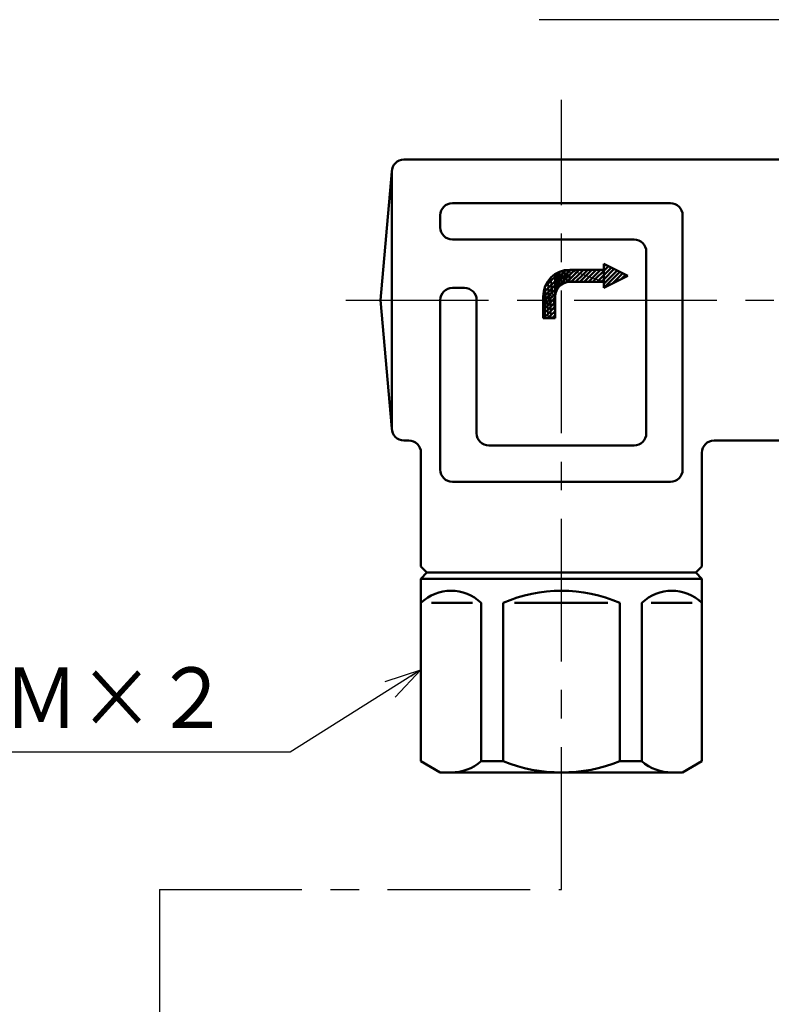
# Model space of a CAD drawing. Units: millimetres. Extents: x 0 to 878, y -1 to 594.
# Drawn here: x 124 to 186, y 437 to 519 of the extents above; entities that cross this region are included whole.
import ezdxf

# ---------------------------------------------------------------- set-up
doc = ezdxf.new("R2010")
doc.units = ezdxf.units.MM
doc.header["$LTSCALE"] = 0.370832
doc.linetypes.add('CENTER', pattern=[50.8, 31.75, -6.35, 6.35, -6.35])
for name, color, linetype in [('NoLayerName_001', 7, 'Continuous'), ('NoLayerName_002', 7, 'Continuous'), ('NoLayerName_004', 7, 'Continuous'), ('NoLayerName_009', 7, 'Continuous'), ('NoLayerName_012', 7, 'Continuous'), ('NoLayerName_013', 7, 'Continuous'), ('NoLayerName_020', 7, 'Continuous')]:
    doc.layers.add(name, color=color, linetype=linetype)
doc.styles.get("Standard").update_dxf_attribs({"font": 'txt', "bigfont": 'extfont2'})
doc.dimstyles.get("Standard").update_dxf_attribs({"dimtxt": 2.5, "dimasz": 2.5, "dimexe": 1.25, "dimexo": 0.625, "dimtad": 1, "dimzin": 0, "dimdsep": 46, "dimtxsty": 'Standard', "dimcen": 2.5, "dimadec": 0, "dimazin": 0, "dimtfac": 0.75, "dimtmove": 0, "dimatfit": 3, "dimfxl": 1, "dimarcsym": 0})

# ---------------------------------------------------------------- blocks, each defined once
blk = doc.blocks.new('*X59')
at = {"layer": 'NoLayerName_009', "color": 1, "linetype": 'Continuous', "lineweight": 50}
for p, q in [((0, 1.171), (0.007, 1.177)), ((0, 1.168), (0.007, 1.175)), ((0, 1.173), (0.002, 1.175)), ((0, 1.166), (0.007, 1.173)), ((0, 1.164), (0.007, 1.17)), ((0, 1.161), (0.007, 1.168)), ((0, 1.159), (0.007, 1.166)), ((0, 1.157), (0.007, 1.163)), ((0, 1.154), (0.007, 1.161)), ((0, 1.152), (0.007, 1.159)), ((0, 1.15), (0.007, 1.156)), ((0, 1.147), (0.007, 1.154)), ((0, 1.145), (0.007, 1.152)), ((0, 1.143), (0.007, 1.149)), ((0, 1.141), (0.007, 1.147)), ((0, 1.138), (0.007, 1.145)), ((0, 1.136), (0.007, 1.142)), ((0, 1.134), (0.007, 1.14)), ((0, 1.131), (0.007, 1.138)), ((0, 1.129), (0.007, 1.135)), ((0, 1.127), (0.007, 1.133)), ((0, 1.124), (0.007, 1.131)), ((0, 1.122), (0.007, 1.128)), ((0, 1.12), (0.007, 1.126)), ((0, 1.117), (0.007, 1.124)), ((0, 1.115), (0.007, 1.121)), ((0, 1.113), (0.007, 1.119)), ((0, 1.11), (0.007, 1.116)), ((0, 1.108), (0.007, 1.114)), ((0, 1.106), (0.007, 1.112)), ((0, 1.103), (0.007, 1.109)), ((0, 1.101), (0.007, 1.107)), ((0, 1.099), (0.007, 1.105)), ((0, 1.096), (0.007, 1.102)), ((0, 1.094), (0.007, 1.1)), ((0, 1.092), (0.007, 1.098)), ((0, 1.089), (0.007, 1.095)), ((0, 1.087), (0.007, 1.093)), ((0.001, 1.085), (0.007, 1.091)), ((0.001, 1.082), (0.007, 1.088)), ((0.001, 1.08), (0.007, 1.086)), ((0.001, 1.078), (0.007, 1.084)), ((0.001, 1.075), (0.007, 1.081)), ((0.001, 1.073), (0.007, 1.079)), ((0.001, 1.071), (0.007, 1.077)), ((0.001, 1.068), (0.007, 1.074)), ((0.001, 1.066), (0.007, 1.072)), ((0.001, 1.064), (0.007, 1.07)), ((0.001, 1.061), (0.007, 1.067)), ((0.001, 1.059), (0.007, 1.065)), ((0.001, 1.057), (0.007, 1.063)), ((0.001, 1.054), (0.007, 1.06)), ((0.001, 1.052), (0.007, 1.058)), ((0.001, 1.05), (0.007, 1.056)), ((0.001, 1.047), (0.007, 1.053)), ((0.001, 1.045), (0.007, 1.051)), ((0.001, 1.043), (0.007, 1.049)), ((0.001, 1.04), (0.007, 1.046)), ((0.001, 1.038), (0.007, 1.044)), ((0.001, 1.036), (0.007, 1.042)), ((0.001, 1.033), (0.007, 1.039)), ((0.001, 1.031), (0.007, 1.037)), ((0.001, 1.029), (0.007, 1.035)), ((0.001, 1.026), (0.007, 1.032)), ((0.001, 1.024), (0.007, 1.03)), ((0.001, 1.022), (0.007, 1.027)), ((0.001, 1.019), (0.007, 1.025)), ((0.001, 1.017), (0.007, 1.023)), ((0.001, 1.015), (0.007, 1.02)), ((0.001, 1.012), (0.007, 1.018)), ((0.001, 1.01), (0.007, 1.016)), ((0.001, 1.008), (0.007, 1.013)), ((0.001, 1.005), (0.007, 1.011)), ((0.001, 1.003), (0.007, 1.009)), ((0.001, 1.001), (0.007, 1.006)), ((0.001, 0.998), (0.007, 1.004)), ((0.001, 0.996), (0.007, 1.002)), ((0.001, 0.994), (0.007, 0.999)), ((0.001, 0.991), (0.007, 0.997)), ((0.001, 0.989), (0.007, 0.995)), ((0.001, 0.987), (0.007, 0.992)), ((0.001, 0.984), (0.007, 0.99)), ((0.001, 0.982), (0.007, 0.988)), ((0.001, 0.98), (0.007, 0.985)), ((0.001, 0.977), (0.007, 0.983)), ((0.001, 0.975), (0.007, 0.981)), ((0.001, 0.973), (0.007, 0.978)), ((0.001, 0.97), (0.007, 0.976)), ((0.001, 0.968), (0.007, 0.974)), ((0.001, 0.966), (0.007, 0.971)), ((0.001, 0.963), (0.007, 0.969)), ((0.001, 0.961), (0.007, 0.967)), ((0.001, 0.959), (0.007, 0.964)), ((0.001, 0.957), (0.007, 0.962)), ((0.001, 0.954), (0.007, 0.96)), ((0.001, 0.952), (0.007, 0.957)), ((0.001, 0.95), (0.007, 0.955)), ((0.001, 0.947), (0.007, 0.953)), ((0.001, 0.945), (0.007, 0.95)), ((0.001, 0.943), (0.007, 0.948)), ((0.001, 0.94), (0.007, 0.946)), ((0.001, 0.938), (0.007, 0.943)), ((0.001, 0.936), (0.007, 0.941)), ((0.001, 0.933), (0.007, 0.938)), ((0.001, 0.931), (0.007, 0.936)), ((0.001, 0.929), (0.007, 0.934)), ((0.001, 0.926), (0.007, 0.931)), ((0.001, 0.924), (0.007, 0.929)), ((0.001, 0.922), (0.007, 0.927)), ((0.001, 0.919), (0.007, 0.924)), ((0.001, 0.917), (0.007, 0.922)), ((0.001, 0.915), (0.007, 0.92)), ((0.001, 0.912), (0.007, 0.917)), ((0.001, 0.91), (0.007, 0.915)), ((0.002, 0.908), (0.007, 0.913)), ((0.002, 0.905), (0.007, 0.91)), ((0.002, 0.903), (0.007, 0.908)), ((0.002, 0.901), (0.007, 0.906)), ((0.002, 0.898), (0.007, 0.903)), ((0.002, 0.896), (0.007, 0.901)), ((0.002, 0.894), (0.007, 0.899)), ((0.002, 0.891), (0.007, 0.896)), ((0.002, 0.889), (0.007, 0.894)), ((0.002, 0.887), (0.007, 0.892)), ((0.002, 0.884), (0.007, 0.889)), ((0.002, 0.882), (0.007, 0.887)), ((0.002, 0.88), (0.007, 0.885)), ((0.002, 0.877), (0.007, 0.882)), ((0.002, 0.875), (0.007, 0.88)), ((0.002, 0.873), (0.007, 0.878)), ((0.002, 0.87), (0.007, 0.875)), ((0.002, 0.868), (0.007, 0.873)), ((0.002, 0.866), (0.007, 0.871)), ((0.002, 0.863), (0.007, 0.868)), ((0.002, 0.861), (0.007, 0.866)), ((0.002, 0.859), (0.007, 0.864)), ((0.002, 0.856), (0.007, 0.861)), ((0.002, 0.854), (0.007, 0.859)), ((0.002, 0.852), (0.007, 0.857)), ((0.002, 0.849), (0.007, 0.854)), ((0.002, 0.847), (0.007, 0.852)), ((0.002, 0.845), (0.007, 0.849)), ((0.002, 0.842), (0.007, 0.847)), ((0.002, 0.84), (0.007, 0.845)), ((0.002, 0.838), (0.007, 0.842)), ((0.002, 0.835), (0.007, 0.84)), ((0.002, 0.833), (0.007, 0.838)), ((0.002, 0.831), (0.007, 0.835)), ((0.002, 0.828), (0.007, 0.833)), ((0.002, 0.826), (0.007, 0.831)), ((0.002, 0.824), (0.007, 0.828)), ((0.002, 0.821), (0.007, 0.826)), ((0.002, 0.819), (0.007, 0.824)), ((0.002, 0.817), (0.007, 0.821)), ((0.002, 0.814), (0.007, 0.819)), ((0.002, 0.812), (0.007, 0.817)), ((0.002, 0.81), (0.007, 0.814)), ((0.002, 0.807), (0.007, 0.812)), ((0.002, 0.805), (0.007, 0.81)), ((0.002, 0.803), (0.007, 0.807)), ((0.002, 0.8), (0.007, 0.805)), ((0.002, 0.798), (0.007, 0.803)), ((0.002, 0.796), (0.007, 0.8)), ((0.002, 0.793), (0.007, 0.798)), ((0.002, 0.791), (0.007, 0.796)), ((0.002, 0.789), (0.007, 0.793)), ((0.002, 0.786), (0.007, 0.791)), ((0.002, 0.784), (0.007, 0.789)), ((0.002, 0.782), (0.007, 0.786)), ((0.002, 0.78), (0.007, 0.784)), ((0.002, 0.777), (0.007, 0.782)), ((0.002, 0.775), (0.007, 0.779)), ((0.002, 0.773), (0.007, 0.777)), ((0.002, 0.77), (0.007, 0.775)), ((0.002, 0.768), (0.007, 0.772)), ((0.002, 0.766), (0.007, 0.77)), ((0.002, 0.763), (0.007, 0.768)), ((0.002, 0.761), (0.007, 0.765)), ((0.002, 0.759), (0.007, 0.763)), ((0.002, 0.756), (0.007, 0.76)), ((0.002, 0.754), (0.007, 0.758)), ((0.002, 0.752), (0.007, 0.756)), ((0.002, 0.749), (0.007, 0.753)), ((0.002, 0.747), (0.007, 0.751)), ((0.002, 0.745), (0.007, 0.749)), ((0.002, 0.742), (0.007, 0.746)), ((0.002, 0.74), (0.007, 0.744)), ((0.002, 0.738), (0.007, 0.742)), ((0.002, 0.735), (0.007, 0.739)), ((0.002, 0.733), (0.007, 0.737)), ((0.003, 0.731), (0.007, 0.735)), ((0.003, 0.728), (0.007, 0.732)), ((0.003, 0.726), (0.007, 0.73)), ((0.003, 0.724), (0.007, 0.728)), ((0.003, 0.721), (0.007, 0.725)), ((0.003, 0.719), (0.007, 0.723)), ((0.003, 0.717), (0.007, 0.721)), ((0.003, 0.714), (0.007, 0.718)), ((0.003, 0.712), (0.007, 0.716)), ((0.003, 0.71), (0.007, 0.714)), ((0.003, 0.707), (0.007, 0.711)), ((0.003, 0.705), (0.007, 0.709)), ((0.003, 0.703), (0.007, 0.707)), ((0.003, 0.7), (0.007, 0.704)), ((0.003, 0.698), (0.007, 0.702)), ((0.003, 0.696), (0.007, 0.7)), ((0.003, 0.693), (0.007, 0.697)), ((0.003, 0.691), (0.007, 0.695)), ((0.003, 0.689), (0.007, 0.693)), ((0.003, 0.686), (0.007, 0.69)), ((0.003, 0.684), (0.007, 0.688)), ((0.003, 0.682), (0.007, 0.686)), ((0.003, 0.679), (0.007, 0.683)), ((0.003, 0.677), (0.007, 0.681)), ((0.003, 0.675), (0.007, 0.679)), ((0.003, 0.672), (0.007, 0.676)), ((0.003, 0.67), (0.007, 0.674)), ((0.003, 0.668), (0.007, 0.671)), ((0.003, 0.665), (0.007, 0.669)), ((0.003, 0.663), (0.007, 0.667)), ((0.003, 0.661), (0.007, 0.664)), ((0.003, 0.658), (0.007, 0.662)), ((0.003, 0.656), (0.007, 0.66)), ((0.003, 0.654), (0.007, 0.657)), ((0.003, 0.651), (0.007, 0.655)), ((0.003, 0.649), (0.007, 0.653)), ((0.003, 0.647), (0.007, 0.65)), ((0.003, 0.644), (0.007, 0.648)), ((0.003, 0.642), (0.007, 0.646)), ((0.003, 0.64), (0.007, 0.643)), ((0.003, 0.637), (0.007, 0.641)), ((0.003, 0.635), (0.007, 0.639)), ((0.003, 0.633), (0.007, 0.636)), ((0.003, 0.63), (0.007, 0.634)), ((0.003, 0.628), (0.007, 0.632)), ((0.003, 0.626), (0.007, 0.629)), ((0.003, 0.623), (0.007, 0.627)), ((0.003, 0.621), (0.007, 0.625)), ((0.003, 0.619), (0.007, 0.622)), ((0.003, 0.616), (0.007, 0.62)), ((0.003, 0.614), (0.007, 0.618)), ((0.003, 0.612), (0.007, 0.615)), ((0.003, 0.609), (0.007, 0.613)), ((0.003, 0.607), (0.007, 0.611)), ((0.003, 0.605), (0.007, 0.608)), ((0.003, 0.603), (0.007, 0.606)), ((0.003, 0.6), (0.007, 0.604)), ((0.003, 0.598), (0.007, 0.601)), ((0.003, 0.596), (0.007, 0.599)), ((0.003, 0.593), (0.007, 0.597)), ((0.003, 0.591), (0.007, 0.594)), ((0.003, 0.589), (0.007, 0.592)), ((0.003, 0.586), (0.007, 0.59)), ((0.003, 0.584), (0.007, 0.587)), ((0.003, 0.582), (0.007, 0.585)), ((0.003, 0.579), (0.007, 0.582)), ((0.003, 0.577), (0.007, 0.58)), ((0.003, 0.575), (0.007, 0.578)), ((0.003, 0.572), (0.007, 0.575)), ((0.003, 0.57), (0.007, 0.573)), ((0.003, 0.568), (0.007, 0.571)), ((0.003, 0.565), (0.007, 0.568)), ((0.003, 0.563), (0.007, 0.566)), ((0.003, 0.561), (0.007, 0.564)), ((0.003, 0.558), (0.007, 0.561)), ((0.003, 0.556), (0.007, 0.559)), ((0.004, 0.554), (0.007, 0.557)), ((0.004, 0.551), (0.007, 0.554)), ((0.004, 0.549), (0.007, 0.552)), ((0.004, 0.547), (0.007, 0.55)), ((0.004, 0.544), (0.007, 0.547)), ((0.004, 0.542), (0.007, 0.545)), ((0.004, 0.54), (0.007, 0.543)), ((0.004, 0.537), (0.007, 0.54)), ((0.004, 0.535), (0.007, 0.538)), ((0.004, 0.533), (0.007, 0.536)), ((0.004, 0.53), (0.007, 0.533)), ((0.004, 0.528), (0.007, 0.531)), ((0.004, 0.526), (0.007, 0.529)), ((0.004, 0.523), (0.007, 0.526)), ((0.004, 0.521), (0.007, 0.524)), ((0.004, 0.519), (0.007, 0.522)), ((0.004, 0.516), (0.007, 0.519)), ((0.004, 0.514), (0.007, 0.517)), ((0.004, 0.512), (0.007, 0.515)), ((0.004, 0.509), (0.007, 0.512)), ((0.004, 0.507), (0.007, 0.51)), ((0.004, 0.505), (0.007, 0.508)), ((0.004, 0.502), (0.007, 0.505)), ((0.004, 0.5), (0.007, 0.503)), ((0.004, 0.498), (0.007, 0.501)), ((0.004, 0.495), (0.007, 0.498)), ((0.004, 0.493), (0.007, 0.496)), ((0.004, 0.491), (0.007, 0.493)), ((0.004, 0.488), (0.007, 0.491)), ((0.004, 0.486), (0.007, 0.489)), ((0.004, 0.484), (0.007, 0.486)), ((0.004, 0.481), (0.007, 0.484)), ((0.004, 0.479), (0.007, 0.482)), ((0.004, 0.477), (0.007, 0.479)), ((0.004, 0.474), (0.007, 0.477)), ((0.004, 0.472), (0.007, 0.475)), ((0.004, 0.47), (0.007, 0.472)), ((0.004, 0.467), (0.007, 0.47)), ((0.004, 0.465), (0.007, 0.468)), ((0.004, 0.463), (0.007, 0.465)), ((0.004, 0.46), (0.007, 0.463)), ((0.004, 0.458), (0.007, 0.461)), ((0.004, 0.456), (0.007, 0.458)), ((0.004, 0.453), (0.007, 0.456)), ((0.004, 0.451), (0.007, 0.454)), ((0.004, 0.449), (0.007, 0.451)), ((0.004, 0.446), (0.007, 0.449)), ((0.004, 0.444), (0.007, 0.447)), ((0.004, 0.442), (0.007, 0.444)), ((0.004, 0.439), (0.007, 0.442)), ((0.004, 0.437), (0.007, 0.44)), ((0.004, 0.435), (0.007, 0.437)), ((0.004, 0.432), (0.007, 0.435)), ((0.004, 0.43), (0.007, 0.433)), ((0.004, 0.428), (0.007, 0.43)), ((0.004, 0.425), (0.007, 0.428)), ((0.004, 0.423), (0.007, 0.426)), ((0.004, 0.421), (0.007, 0.423)), ((0.004, 0.419), (0.007, 0.421)), ((0.004, 0.416), (0.007, 0.419)), ((0.004, 0.414), (0.007, 0.416)), ((0.004, 0.412), (0.007, 0.414)), ((0.004, 0.409), (0.007, 0.412)), ((0.004, 0.407), (0.007, 0.409)), ((0.004, 0.405), (0.007, 0.407)), ((0.004, 0.402), (0.007, 0.404)), ((0.004, 0.4), (0.007, 0.402)), ((0.004, 0.398), (0.007, 0.4)), ((0.004, 0.395), (0.007, 0.397)), ((0.004, 0.393), (0.007, 0.395)), ((0.004, 0.391), (0.007, 0.393)), ((0.004, 0.388), (0.007, 0.39)), ((0.004, 0.386), (0.007, 0.388)), ((0.004, 0.384), (0.007, 0.386)), ((0.004, 0.381), (0.007, 0.383)), ((0.004, 0.379), (0.007, 0.381)), ((0.004, 0.377), (0.007, 0.379)), ((0.005, 0.374), (0.007, 0.376)), ((0.005, 0.372), (0.007, 0.374)), ((0.005, 0.37), (0.007, 0.372)), ((0.005, 0.367), (0.007, 0.369)), ((0.005, 0.365), (0.007, 0.367)), ((0.005, 0.363), (0.007, 0.365)), ((0.005, 0.36), (0.007, 0.362)), ((0.005, 0.358), (0.007, 0.36)), ((0.005, 0.356), (0.007, 0.358)), ((0.005, 0.353), (0.007, 0.355)), ((0.005, 0.351), (0.007, 0.353)), ((0.005, 0.349), (0.007, 0.351)), ((0.005, 0.346), (0.007, 0.348)), ((0.005, 0.344), (0.007, 0.346)), ((0.005, 0.342), (0.007, 0.344)), ((0.005, 0.339), (0.007, 0.341)), ((0.005, 0.337), (0.007, 0.339)), ((0.005, 0.335), (0.007, 0.337)), ((0.005, 0.332), (0.007, 0.334)), ((0.005, 0.33), (0.007, 0.332)), ((0.005, 0.328), (0.007, 0.33)), ((0.005, 0.325), (0.007, 0.327)), ((0.005, 0.323), (0.007, 0.325)), ((0.005, 0.321), (0.007, 0.323)), ((0.005, 0.318), (0.007, 0.32)), ((0.005, 0.316), (0.007, 0.318)), ((0.005, 0.314), (0.007, 0.315)), ((0.005, 0.311), (0.007, 0.313)), ((0.005, 0.309), (0.007, 0.311)), ((0.005, 0.307), (0.007, 0.308)), ((0.005, 0.304), (0.007, 0.306)), ((0.005, 0.302), (0.007, 0.304)), ((0.005, 0.3), (0.007, 0.301)), ((0.005, 0.297), (0.007, 0.299)), ((0.005, 0.295), (0.007, 0.297)), ((0.005, 0.293), (0.007, 0.294)), ((0.005, 0.29), (0.007, 0.292)), ((0.005, 0.288), (0.007, 0.29)), ((0.005, 0.286), (0.007, 0.287)), ((0.005, 0.283), (0.007, 0.285)), ((0.005, 0.281), (0.007, 0.283)), ((0.005, 0.279), (0.007, 0.28)), ((0.005, 0.276), (0.007, 0.278)), ((0.005, 0.274), (0.007, 0.276)), ((0.005, 0.272), (0.007, 0.273)), ((0.005, 0.269), (0.007, 0.271)), ((0.005, 0.267), (0.007, 0.269)), ((0.005, 0.265), (0.007, 0.266)), ((0.005, 0.262), (0.007, 0.264)), ((0.005, 0.26), (0.007, 0.262)), ((0.005, 0.258), (0.007, 0.259)), ((0.005, 0.255), (0.007, 0.257)), ((0.005, 0.253), (0.007, 0.255)), ((0.005, 0.251), (0.007, 0.252)), ((0.005, 0.248), (0.007, 0.25)), ((0.005, 0.246), (0.007, 0.248)), ((0.005, 0.244), (0.007, 0.245)), ((0.005, 0.242), (0.007, 0.243)), ((0.005, 0.239), (0.007, 0.241)), ((0.005, 0.237), (0.007, 0.238)), ((0.005, 0.235), (0.007, 0.236)), ((0.005, 0.232), (0.007, 0.234)), ((0.005, 0.23), (0.007, 0.231)), ((0.005, 0.228), (0.007, 0.229)), ((0.005, 0.225), (0.007, 0.226)), ((0.005, 0.223), (0.007, 0.224)), ((0.005, 0.221), (0.007, 0.222)), ((0.005, 0.218), (0.007, 0.219)), ((0.005, 0.216), (0.007, 0.217)), ((0.005, 0.214), (0.007, 0.215)), ((0.005, 0.211), (0.007, 0.212)), ((0.005, 0.209), (0.007, 0.21)), ((0.005, 0.207), (0.007, 0.208)), ((0.005, 0.204), (0.007, 0.205)), ((0.005, 0.202), (0.007, 0.203)), ((0.005, 0.2), (0.007, 0.201)), ((0.006, 0.197), (0.007, 0.198)), ((0.006, 0.195), (0.007, 0.196)), ((0.006, 0.193), (0.007, 0.194)), ((0.006, 0.19), (0.007, 0.191)), ((0.006, 0.188), (0.007, 0.189)), ((0.006, 0.186), (0.007, 0.187)), ((0.006, 0.183), (0.007, 0.184)), ((0.006, 0.181), (0.007, 0.182)), ((0.006, 0.179), (0.007, 0.18)), ((0.006, 0.176), (0.007, 0.177)), ((0.006, 0.174), (0.007, 0.175)), ((0.006, 0.172), (0.007, 0.173)), ((0.006, 0.169), (0.007, 0.17)), ((0.006, 0.167), (0.007, 0.168)), ((0.006, 0.165), (0.007, 0.166)), ((0.006, 0.162), (0.007, 0.163)), ((0.006, 0.16), (0.007, 0.161)), ((0.006, 0.158), (0.007, 0.159)), ((0.006, 0.155), (0.007, 0.156)), ((0.006, 0.153), (0.007, 0.154)), ((0.006, 0.151), (0.007, 0.152)), ((0.006, 0.148), (0.007, 0.149)), ((0.006, 0.146), (0.007, 0.147)), ((0.006, 0.144), (0.007, 0.145)), ((0.006, 0.141), (0.007, 0.142)), ((0.006, 0.139), (0.007, 0.14)), ((0.006, 0.137), (0.007, 0.137)), ((0.006, 0.134), (0.007, 0.135)), ((0.006, 0.132), (0.007, 0.133)), ((0.006, 0.13), (0.007, 0.13)), ((0.006, 0.127), (0.007, 0.128)), ((0.006, 0.125), (0.007, 0.126)), ((0.006, 0.123), (0.007, 0.123)), ((0.006, 0.12), (0.007, 0.121)), ((0.006, 0.118), (0.007, 0.119)), ((0.006, 0.116), (0.007, 0.116)), ((0.006, 0.113), (0.007, 0.114)), ((0.006, 0.111), (0.007, 0.112)), ((0.006, 0.109), (0.007, 0.109)), ((0.006, 0.106), (0.007, 0.107)), ((0.006, 0.104), (0.007, 0.105)), ((0.006, 0.102), (0.007, 0.102)), ((0.006, 0.099), (0.007, 0.1)), ((0.006, 0.097), (0.007, 0.098)), ((0.006, 0.095), (0.007, 0.095)), ((0.006, 0.092), (0.007, 0.093)), ((0.006, 0.09), (0.007, 0.091)), ((0.006, 0.088), (0.007, 0.088)), ((0.006, 0.085), (0.007, 0.086)), ((0.006, 0.083), (0.007, 0.084)), ((0.006, 0.081), (0.007, 0.081)), ((0.006, 0.078), (0.007, 0.079)), ((0.006, 0.076), (0.007, 0.077)), ((0.006, 0.074), (0.007, 0.074)), ((0.006, 0.071), (0.007, 0.072)), ((0.006, 0.069), (0.007, 0.07)), ((0.006, 0.067), (0.007, 0.067)), ((0.006, 0.064), (0.007, 0.065)), ((0.006, 0.062), (0.007, 0.063)), ((0.006, 0.06), (0.007, 0.06)), ((0.006, 0.058), (0.007, 0.058)), ((0.006, 0.055), (0.007, 0.055)), ((0.006, 0.053), (0.007, 0.053)), ((0.006, 0.051), (0.007, 0.051)), ((0.006, 0.048), (0.007, 0.048)), ((0.006, 0.046), (0.007, 0.046)), ((0.006, 0.044), (0.007, 0.044)), ((0.006, 0.041), (0.007, 0.041)), ((0.006, 0.039), (0.007, 0.039)), ((0.006, 0.037), (0.007, 0.037)), ((0.006, 0.034), (0.007, 0.034)), ((0.006, 0.032), (0.007, 0.032)), ((0.006, 0.03), (0.007, 0.03)), ((0.006, 0.027), (0.007, 0.027)), ((0.006, 0.025), (0.007, 0.025)), ((0.006, 0.023), (0.007, 0.023)), ((0.007, 0.02), (0.007, 0.02)), ((0.007, 0.018), (0.007, 0.018)), ((0.007, 0.016), (0.007, 0.016)), ((0.007, 0.013), (0.007, 0.013)), ((0.007, 0.011), (0.007, 0.011)), ((0.007, 0.009), (0.007, 0.009)), ((0.007, 0.006), (0.007, 0.006)), ((0.007, 0.004), (0.007, 0.004)), ((0.007, 0.002), (0.007, 0.002)), ((0.007, 0), (0.007, 0))]:
    blk.add_line(p, q, dxfattribs=at)

msp = doc.modelspace()

# ---------------------------------------------------------------- hatches: boundary and pattern name
at = {"layer": 'NoLayerName_009', "linetype": 'Continuous', "lineweight": 50}
h = msp.add_hatch(dxfattribs=at)
h.set_pattern_fill('ANSI31', color=1, scale=0.07875)
h.paths.add_polyline_path([(172.313, 498.566), (172.313, 496.566), (174.313, 497.566)])
h = msp.add_hatch(dxfattribs=at)
h.set_pattern_fill('ANSI31', color=1, scale=0.07875)
h.paths.add_polyline_path([(167.957, 497.422), (168.29, 494.066), (168.29, 497.695)])
h = msp.add_hatch(color=1, dxfattribs=at)
h.dxf.hatch_style = 1
h.paths.add_polyline_path([(168.29, 497.695), (168.313, 494.066), (168.313, 497.707)])
h = msp.add_hatch(color=1, dxfattribs=at)
h.dxf.hatch_style = 1
h.paths.add_polyline_path([(168.29, 497.695), (168.29, 494.066), (168.313, 494.066)])
h = msp.add_hatch(dxfattribs=at)
h.set_pattern_fill('ANSI31', color=1, scale=0.07875)
h.paths.add_polyline_path([(168.313, 497.707), (168.336, 496.1), (168.336, 497.72)])
h = msp.add_hatch(dxfattribs=at)
h.set_pattern_fill('ANSI31', color=1, scale=0.07875)
h.paths.add_polyline_path([(168.313, 497.707), (168.313, 495.866), (168.336, 496.1)])
h = msp.add_hatch(dxfattribs=at)
h.set_pattern_fill('ANSI31', color=1, scale=0.07875)
h.paths.add_polyline_path([(168.336, 497.72), (168.404, 496.325), (168.404, 497.756)])
h = msp.add_hatch(dxfattribs=at)
h.set_pattern_fill('ANSI31', color=1, scale=0.07875)
h.paths.add_polyline_path([(168.336, 497.72), (168.336, 496.1), (168.404, 496.325)])
h = msp.add_hatch(dxfattribs=at)
h.set_pattern_fill('ANSI31', color=1, scale=0.07875)
h.paths.add_polyline_path([(168.404, 497.756), (168.515, 496.533), (168.515, 497.815)])
h = msp.add_hatch(dxfattribs=at)
h.set_pattern_fill('ANSI31', color=1, scale=0.07875)
h.paths.add_polyline_path([(168.404, 497.756), (168.404, 496.325), (168.515, 496.533)])
h = msp.add_hatch(dxfattribs=at)
h.set_pattern_fill('ANSI31', color=1, scale=0.07875)
h.paths.add_polyline_path([(168.515, 497.815), (168.664, 496.715), (168.664, 497.895)])
h = msp.add_hatch(dxfattribs=at)
h.set_pattern_fill('ANSI31', color=1, scale=0.07875)
h.paths.add_polyline_path([(168.515, 497.815), (168.515, 496.533), (168.664, 496.715)])
h = msp.add_hatch(color=1, dxfattribs=at)
h.dxf.hatch_style = 1
h.paths.add_polyline_path([(168.664, 496.715), (168.671, 496.72), (168.664, 497.895)])
h = msp.add_hatch(dxfattribs=at)
h.set_pattern_fill('ANSI31', color=1, scale=0.07875)
h.paths.add_polyline_path([(168.671, 497.899), (168.846, 496.864), (168.846, 497.952)])
h = msp.add_hatch(dxfattribs=at)
h.set_pattern_fill('ANSI31', color=1, scale=0.07875)
h.paths.add_polyline_path([(168.671, 497.899), (168.671, 496.72), (168.846, 496.864)])
h = msp.add_hatch(dxfattribs=at)
h.set_pattern_fill('ANSI31', color=1, scale=0.07875)
h.paths.add_polyline_path([(168.846, 497.952), (169.053, 496.975), (169.053, 498.015)])
h = msp.add_hatch(dxfattribs=at)
h.set_pattern_fill('ANSI31', color=1, scale=0.07875)
h.paths.add_polyline_path([(168.846, 497.952), (168.846, 496.864), (169.053, 496.975)])
h = msp.add_hatch(dxfattribs=at)
h.set_pattern_fill('ANSI31', color=1, scale=0.07875)
h.paths.add_polyline_path([(169.053, 498.015), (169.083, 496.984), (169.083, 498.024)])
h = msp.add_hatch(dxfattribs=at)
h.set_pattern_fill('ANSI31', color=1, scale=0.07875)
h.paths.add_polyline_path([(169.053, 498.015), (169.053, 496.975), (169.083, 496.984)])
h = msp.add_hatch(dxfattribs=at)
h.set_pattern_fill('ANSI31', color=1, scale=0.07875)
h.paths.add_polyline_path([(169.083, 498.024), (169.278, 497.043), (169.278, 498.043)])
h = msp.add_hatch(dxfattribs=at)
h.set_pattern_fill('ANSI31', color=1, scale=0.07875)
h.paths.add_polyline_path([(169.083, 498.024), (169.083, 496.984), (169.278, 497.043)])
h = msp.add_hatch(dxfattribs=at)
h.set_pattern_fill('ANSI31', color=1, scale=0.07875)
h.paths.add_polyline_path([(169.278, 498.043), (169.513, 497.066), (169.513, 498.066)])
h = msp.add_hatch(dxfattribs=at)
h.set_pattern_fill('ANSI31', color=1, scale=0.07875)
h.paths.add_polyline_path([(169.278, 498.043), (169.278, 497.043), (169.513, 497.066)])
h = msp.add_hatch(dxfattribs=at)
h.set_pattern_fill('ANSI31', color=1, scale=0.07875)
h.paths.add_polyline_path([(169.513, 498.066), (169.513, 497.066), (172.313, 497.066)])
h = msp.add_hatch(dxfattribs=at)
h.set_pattern_fill('ANSI31', color=1, scale=0.07875)
h.paths.add_polyline_path([(169.513, 498.066), (172.313, 497.066), (172.313, 498.066)])
h = msp.add_hatch(dxfattribs=at)
h.set_pattern_fill('ANSI31', color=1, scale=0.07875)
h.paths.add_polyline_path([(167.355, 496.295), (167.48, 494.066), (167.48, 496.708)])
h = msp.add_hatch(dxfattribs=at)
h.set_pattern_fill('ANSI31', color=1, scale=0.07875)
h.paths.add_polyline_path([(167.48, 496.708), (167.683, 494.066), (167.683, 497.088)])
h = msp.add_hatch(dxfattribs=at)
h.set_pattern_fill('ANSI31', color=1, scale=0.07875)
h.paths.add_polyline_path([(167.48, 496.708), (167.48, 494.066), (167.683, 494.066)])
h = msp.add_hatch(dxfattribs=at)
h.set_pattern_fill('ANSI31', color=1, scale=0.07875)
h.paths.add_polyline_path([(167.683, 497.088), (167.957, 494.066), (167.957, 497.422)])
h = msp.add_hatch(dxfattribs=at)
h.set_pattern_fill('ANSI31', color=1, scale=0.07875)
h.paths.add_polyline_path([(167.683, 497.088), (167.683, 494.066), (167.957, 494.066)])
h = msp.add_hatch(dxfattribs=at)
h.set_pattern_fill('ANSI31', color=1, scale=0.07875)
h.paths.add_polyline_path([(167.957, 497.422), (167.957, 494.066), (168.29, 494.066)])
h = msp.add_hatch(dxfattribs=at)
h.set_pattern_fill('ANSI31', color=1, scale=0.07875)
h.paths.add_polyline_path([(167.313, 495.866), (167.355, 494.066), (167.355, 496.295)])
h = msp.add_hatch(dxfattribs=at)
h.set_pattern_fill('ANSI31', color=1, scale=0.07875)
h.paths.add_polyline_path([(167.313, 495.866), (167.313, 494.066), (167.355, 494.066)])
h = msp.add_hatch(dxfattribs=at)
h.set_pattern_fill('ANSI31', color=1, scale=0.07875)
h.paths.add_polyline_path([(167.355, 496.295), (167.355, 494.066), (167.48, 494.066)])

# ---------------------------------------------------------------- linework, layer by layer
at = {"layer": 'NoLayerName_002', "color": 3, "linetype": 'Continuous', "lineweight": 50}
for p, q in [((154.821, 506.166), (153.894, 495.566)), ((154.821, 484.966), (154.821, 506.166)), ((158.821, 501.566), (158.821, 502.566)), ((160.821, 496.566), (159.821, 496.566)), ((154.821, 484.966), (153.894, 495.566)), ((155.821, 483.966), (156.221, 483.966)), ((157.221, 473.566), (157.221, 482.966)), ((180.421, 482.966), (180.421, 473.566)), ((157.721, 473.066), (157.221, 473.566)), ((180.421, 473.566), (179.921, 473.066)), ((157.721, 473.066), (179.921, 473.066))]:
    msp.add_line(p, q, dxfattribs=at)
for centre, start, end in [((155.821, 506.166), 90, 180), ((159.821, 502.566), 90, 180), ((159.821, 501.566), 180, 270), ((159.821, 495.566), 90, 180), ((155.821, 484.966), 180, 270), ((156.221, 482.966), 0, 90), ((181.421, 482.966), 90, 180)]:
    msp.add_arc(centre, 1, start, end, dxfattribs=at)
at = {"layer": 'NoLayerName_004', "color": 6, "linetype": 'CENTER', "lineweight": 25}
for q in [(168.82, 446.894), (135.625, 161.46)]:
    msp.add_line((135.625, 446.894), q, dxfattribs=at)
at = {"layer": 'NoLayerName_009', "color": 3, "linetype": 'Continuous', "lineweight": 50}
for p, q in [((172.313, 496.566), (172.313, 498.566)), ((168.313, 497.707), (168.313, 494.066))]:
    msp.add_line(p, q, dxfattribs=at)
at = {"layer": 'NoLayerName_009', "color": 1, "linetype": 'Continuous', "lineweight": 25}
for p, q in [((167.957, 497.422), (168.29, 497.695)), ((168.29, 497.695), (168.671, 497.899)), ((168.29, 497.695), (168.29, 494.066)), ((168.29, 497.695), (168.313, 494.066)), ((168.313, 497.707), (168.336, 496.1)), ((168.336, 497.72), (168.336, 496.1)), ((168.336, 497.72), (168.404, 496.325)), ((168.404, 497.756), (168.404, 496.325)), ((168.404, 497.756), (168.515, 496.533)), ((168.515, 497.815), (168.515, 496.533)), ((168.515, 497.815), (168.664, 496.715)), ((168.664, 497.895), (168.664, 496.715)), ((168.664, 497.895), (168.671, 496.72)), ((168.671, 497.899), (169.083, 498.024)), ((168.671, 497.899), (168.671, 496.72)), ((168.671, 497.899), (168.846, 496.864)), ((168.846, 497.952), (168.846, 496.864)), ((168.846, 497.952), (169.053, 496.975)), ((169.053, 498.015), (169.053, 496.975)), ((169.053, 498.015), (169.083, 496.984)), ((169.083, 498.024), (169.513, 498.066)), ((169.083, 498.024), (169.083, 496.984)), ((169.083, 498.024), (169.278, 497.043)), ((169.278, 498.043), (169.278, 497.043)), ((169.278, 498.043), (169.513, 497.066)), ((169.513, 498.066), (169.513, 497.066)), ((169.513, 498.066), (172.313, 497.066)), ((167.355, 496.295), (167.48, 496.708)), ((167.48, 496.708), (167.683, 497.088)), ((167.48, 496.708), (167.48, 494.066)), ((167.48, 496.708), (167.683, 494.066)), ((167.683, 497.088), (167.957, 497.422)), ((167.683, 497.088), (167.683, 494.066)), ((167.683, 497.088), (167.957, 494.066)), ((167.957, 497.422), (167.957, 494.066)), ((167.957, 497.422), (168.29, 494.066)), ((168.664, 496.715), (168.515, 496.533)), ((168.846, 496.864), (168.664, 496.715)), ((169.053, 496.975), (168.846, 496.864)), ((169.278, 497.043), (169.053, 496.975)), ((169.513, 497.066), (169.278, 497.043)), ((167.313, 495.866), (167.355, 496.295)), ((167.313, 495.866), (167.355, 494.066)), ((167.355, 496.295), (167.355, 494.066)), ((167.355, 496.295), (167.48, 494.066)), ((168.336, 496.1), (168.313, 495.866)), ((168.404, 496.325), (168.336, 496.1)), ((168.515, 496.533), (168.404, 496.325))]:
    msp.add_line(p, q, dxfattribs=at)
at = {"layer": 'NoLayerName_012', "color": 3, "linetype": 'Continuous', "lineweight": 50}
for p, q in [((227.307, 507.166), (155.821, 507.166)), ((177.821, 503.566), (159.821, 503.566)), ((178.821, 502.566), (178.821, 481.566)), ((174.821, 500.566), (159.821, 500.566)), ((175.821, 499.566), (175.821, 484.566)), ((172.313, 498.566), (174.313, 497.566)), ((169.513, 498.066), (172.313, 498.066)), ((172.313, 496.566), (174.313, 497.566)), ((169.513, 497.066), (172.313, 497.066)), ((167.313, 495.866), (167.313, 494.066)), ((158.821, 495.566), (158.821, 481.566)), ((161.821, 495.566), (161.821, 484.566)), ((168.313, 494.066), (167.313, 494.066)), ((214.721, 483.966), (181.421, 483.966)), ((174.821, 483.566), (162.821, 483.566)), ((177.821, 480.566), (159.821, 480.566)), ((157.221, 472.566), (157.721, 473.066)), ((157.221, 457.49), (157.221, 472.566)), ((157.221, 472.566), (180.421, 472.566)), ((179.921, 473.066), (180.421, 472.566)), ((180.421, 472.566), (180.421, 457.49)), ((158.08, 470.566), (161.465, 470.566)), ((162.193, 470.566), (162.193, 457.49)), ((164.01, 470.566), (164.01, 457.49)), ((172.652, 470.566), (164.943, 470.566)), ((173.633, 457.49), (173.633, 470.566)), ((175.449, 457.49), (175.449, 470.566)), ((179.61, 470.566), (176.225, 470.566)), ((158.821, 456.566), (157.221, 457.49)), ((162.193, 457.49), (164.01, 457.49)), ((175.449, 457.49), (173.633, 457.49)), ((180.421, 457.49), (178.821, 456.566)), ((158.821, 456.566), (178.821, 456.566))]:
    msp.add_line(p, q, dxfattribs=at)
for centre, radius, start, end in [((177.821, 502.566), 1, 0, 90), ((174.821, 499.566), 1, 0, 90), ((169.513, 495.866), 2.2, 90, 180), ((169.513, 495.866), 1.2, 90, 180), ((160.821, 495.566), 1, 0, 90), ((162.821, 484.566), 1, 180, 270), ((174.821, 484.566), 1, 270, 0), ((159.821, 481.566), 1, 180, 270), ((177.821, 481.566), 1, 270, 0), ((159.707, 467.976), 3.59, 46.17476, 133.82524), ((168.821, 459.491), 12.075, 66.51779, 113.48221), ((177.935, 467.976), 3.59, 46.17476, 133.82524), ((159.707, 460.373), 3.807, 270, 310.76869), ((168.821, 469.558), 12.992, 248.26374, 291.73626), ((177.935, 460.373), 3.807, 229.23131, 270)]:
    msp.add_arc(centre, radius, start, end, dxfattribs=at)
at = {"layer": 'NoLayerName_013', "color": 6, "linetype": 'CENTER', "lineweight": 25}
msp.add_line((168.82, 446.894), (168.82, 512.102), dxfattribs=at)
at = {"layer": 'NoLayerName_020', "color": 6, "linetype": 'CENTER', "lineweight": 25}
msp.add_line((151.034, 495.566), (441.588, 495.566), dxfattribs=at)

# ---------------------------------------------------------------- block references
at = {"layer": 'NoLayerName_009', "color": 1, "linetype": 'Continuous', "lineweight": 50}
msp.add_blockref('*X59', (168.664, 496.721), dxfattribs=at)

# ---------------------------------------------------------------- texts
at = {"layer": 'NoLayerName_001', "color": 7, "linetype": 'Continuous', "lineweight": 25, "insert": (141.433, 460.241), "char_height": 5, "width": 81.47373, "attachment_point": 9, "line_spacing_factor": 0.84}
msp.add_mtext('\\A1;\\W0.912871;\\T0.912871;簡易ヘッダー４－１／４Ｍ×２', dxfattribs=at)

# ---------------------------------------------------------------- leaders
at = {"layer": 'NoLayerName_001', "color": 7, "linetype": 'Continuous', "lineweight": 25, "annotation_type": 0, "has_hookline": 1, "hookline_direction": 1}
for points, override, text_width in [([(222.321, 490.566), (215.221, 518.712), (211.471, 518.712)], {"dimtxt": 6.25, "dimasz": 3.75, "dimgap": 2.5, "dimldrblk": 'OPEN30'}, 41.988), ([(157.221, 465.028), (146.433, 458.241), (143.433, 458.241)], {"dimtxt": 5, "dimasz": 3, "dimgap": 2, "dimldrblk": 'OPEN30'}, 75.014)]:
    msp.add_leader(points, dimstyle='Standard', override=override, dxfattribs=dict(at, text_width=text_width))

doc.saveas('drawing.dxf')
